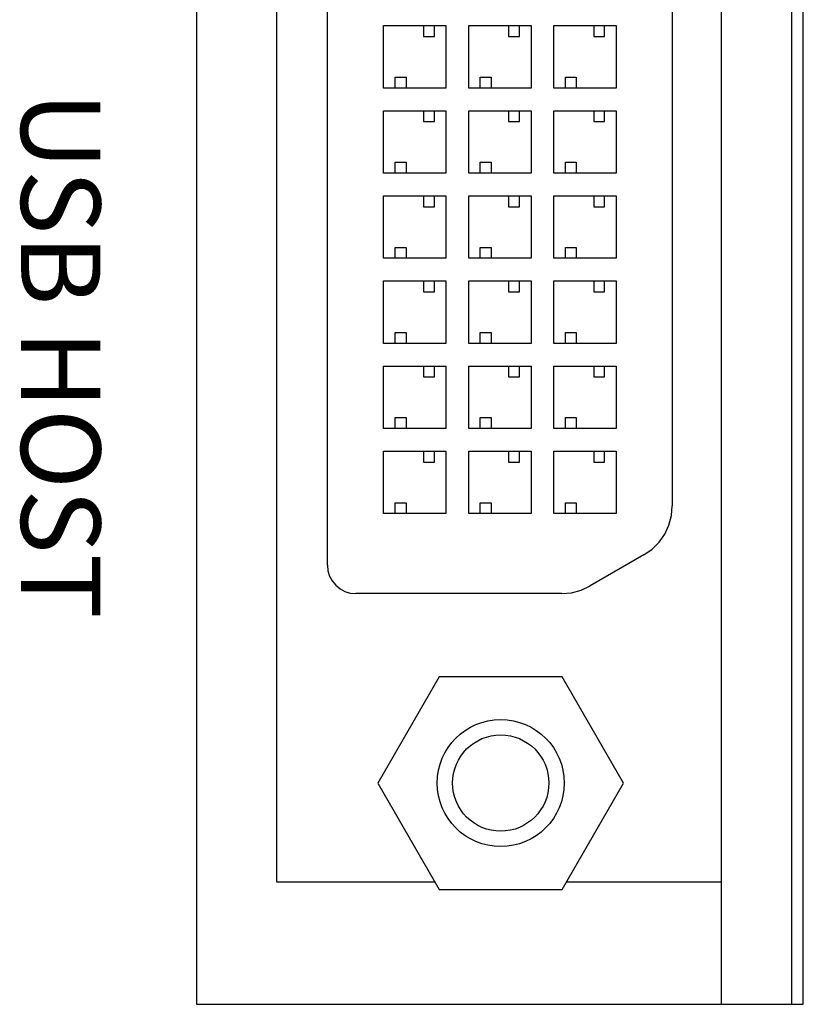
# Model space of a CAD drawing. Units: inches. Extents: x 4.09 to 8.08, y 2.87 to 5.29.
# Drawn here: x 4.41 to 4.7, y 4.14 to 4.5 of the extents above; entities that cross this region are included whole.
import ezdxf

# ---------------------------------------------------------------- set-up
doc = ezdxf.new("R2010")
doc.units = ezdxf.units.IN
doc.header["$MEASUREMENT"] = 0
doc.layers.add('Layer 1', color=7, linetype='Continuous')

# ---------------------------------------------------------------- blocks, each defined once
blk = doc.blocks.new('block 648')
at = {"layer": 'Layer 1', "color": 7, "insert": (4.40729, 4.47435), "char_height": 0.0295112, "attachment_point": 7, "rotation": 270}
blk.add_mtext('\\fArial|b0|i0|c0|p34;\\W1;USB HOST', dxfattribs=at)
blk = doc.blocks.new('block 650')
at = {"layer": 'Layer 1', "color": 7, "lineweight": 25}
blk.add_lwpolyline([(4.52115, 4.29842), (4.52115, 4.66563)], dxfattribs=at)
blk = doc.blocks.new('block 651')
at = {"layer": 'Layer 1', "color": 7, "lineweight": 25}
blk.add_lwpolyline([(4.64931, 4.65408), (4.64931, 4.3205)], dxfattribs=at)
blk = doc.blocks.new('block 652')
at = {"layer": 'Layer 1', "color": 7, "lineweight": 25}
blk.add_lwpolyline([(4.50217, 4.7938), (4.50217, 4.1808)], dxfattribs=at)
blk = doc.blocks.new('block 653')
at = {"layer": 'Layer 1', "color": 7, "lineweight": 25}
blk.add_lwpolyline([(4.57364, 4.34922), (4.57364, 4.37241)], dxfattribs=at)
blk = doc.blocks.new('block 654')
at = {"layer": 'Layer 1', "color": 7, "lineweight": 25}
blk.add_lwpolyline([(4.59682, 4.37241), (4.59682, 4.34922)], dxfattribs=at)
blk = doc.blocks.new('block 655')
at = {"layer": 'Layer 1', "color": 7, "lineweight": 25}
blk.add_lwpolyline([(4.54201, 4.34922), (4.54201, 4.37241)], dxfattribs=at)
blk = doc.blocks.new('block 656')
at = {"layer": 'Layer 1', "color": 7, "lineweight": 25}
blk.add_lwpolyline([(4.5652, 4.37241), (4.5652, 4.34922)], dxfattribs=at)
blk = doc.blocks.new('block 657')
at = {"layer": 'Layer 1', "color": 7, "lineweight": 25}
blk.add_lwpolyline([(4.60525, 4.34922), (4.60525, 4.37241)], dxfattribs=at)
blk = doc.blocks.new('block 658')
at = {"layer": 'Layer 1', "color": 7, "lineweight": 25}
blk.add_lwpolyline([(4.62843, 4.37241), (4.62843, 4.34922)], dxfattribs=at)
blk = doc.blocks.new('block 659')
at = {"layer": 'Layer 1', "color": 7, "lineweight": 25}
blk.add_lwpolyline([(4.698, 4.13527), (4.698, 4.83932)], dxfattribs=at)
blk = doc.blocks.new('block 660')
at = {"layer": 'Layer 1', "color": 7, "lineweight": 25}
blk.add_lwpolyline([(4.47245, 4.83932), (4.47245, 4.13527)], dxfattribs=at)
blk = doc.blocks.new('block 661')
at = {"layer": 'Layer 1', "color": 7, "lineweight": 25}
blk.add_lwpolyline([(4.69358, 4.8265), (4.69358, 4.13527)], dxfattribs=at)
blk = doc.blocks.new('block 662')
at = {"layer": 'Layer 1', "color": 7, "lineweight": 25}
blk.add_lwpolyline([(4.66744, 4.8265), (4.66744, 4.13527)], dxfattribs=at)
blk = doc.blocks.new('block 678')
at = {"layer": 'Layer 1', "color": 7, "lineweight": 25}
blk.add_lwpolyline([(4.47245, 4.13527), (4.698, 4.13527)], dxfattribs=at)
blk = doc.blocks.new('block 679')
at = {"layer": 'Layer 1', "color": 7, "lineweight": 25}
blk.add_lwpolyline([(4.56273, 4.17795), (4.60837, 4.17795)], dxfattribs=at)
blk = doc.blocks.new('block 680')
at = {"layer": 'Layer 1', "color": 7, "lineweight": 25}
blk.add_lwpolyline([(4.60825, 4.28788), (4.53168, 4.28788)], dxfattribs=at)
blk = doc.blocks.new('block 681')
at = {"layer": 'Layer 1', "color": 7, "lineweight": 25}
blk.add_lwpolyline([(4.60837, 4.257), (4.56273, 4.257)], dxfattribs=at)
blk = doc.blocks.new('block 682')
at = {"layer": 'Layer 1', "color": 7, "lineweight": 25}
blk.add_lwpolyline([(4.59682, 4.34922), (4.57364, 4.34922)], dxfattribs=at)
blk = doc.blocks.new('block 683')
at = {"layer": 'Layer 1', "color": 7, "lineweight": 25}
blk.add_lwpolyline([(4.59682, 4.3176), (4.57364, 4.3176)], dxfattribs=at)
blk = doc.blocks.new('block 684')
at = {"layer": 'Layer 1', "color": 7, "lineweight": 25}
blk.add_lwpolyline([(4.57364, 4.34079), (4.59682, 4.34079)], dxfattribs=at)
blk = doc.blocks.new('block 687')
at = {"layer": 'Layer 1', "color": 7, "lineweight": 25}
blk.add_open_spline([(4.60344, 4.21748), (4.60344, 4.22735), (4.59543, 4.23538), (4.58554, 4.23538), (4.57566, 4.23538), (4.56765, 4.22735), (4.56765, 4.21748), (4.56765, 4.20759), (4.57566, 4.19958), (4.58554, 4.19958), (4.59543, 4.19958), (4.60344, 4.20759), (4.60344, 4.21748), (4.60344, 4.21748), (4.60344, 4.21748), (4.60344, 4.21748), (4.60344, 4.21748), (4.60344, 4.21748), (4.60344, 4.21748)], degree=3, knots=[0, 0, 0, 0, 1, 1, 1, 2, 2, 2, 3, 3, 3, 4, 4, 4, 5, 5, 5, 6, 6, 6, 6], dxfattribs=at)
blk = doc.blocks.new('block 688')
at = {"layer": 'Layer 1', "color": 7, "lineweight": 25}
blk.add_open_spline([(4.60916, 4.21748), (4.60916, 4.23051), (4.59859, 4.24109), (4.58554, 4.24109), (4.57251, 4.24109), (4.56194, 4.23051), (4.56194, 4.21748), (4.56194, 4.20444), (4.57251, 4.19387), (4.58554, 4.19387), (4.59859, 4.19387), (4.60916, 4.20444), (4.60916, 4.21748), (4.60916, 4.21748), (4.60916, 4.21748), (4.60916, 4.21748), (4.60916, 4.21748), (4.60916, 4.21748), (4.60916, 4.21748)], degree=3, knots=[0, 0, 0, 0, 1, 1, 1, 2, 2, 2, 3, 3, 3, 4, 4, 4, 5, 5, 5, 6, 6, 6, 6], dxfattribs=at)
blk = doc.blocks.new('block 857')
at = {"layer": 'Layer 1', "color": 7, "lineweight": 25}
blk.add_lwpolyline([(4.56273, 4.257), (4.53991, 4.21748)], dxfattribs=at)
blk = doc.blocks.new('block 858')
at = {"layer": 'Layer 1', "color": 7, "lineweight": 25}
blk.add_lwpolyline([(4.53991, 4.21748), (4.56273, 4.17795)], dxfattribs=at)
blk = doc.blocks.new('block 859')
at = {"layer": 'Layer 1', "color": 7, "lineweight": 25}
blk.add_lwpolyline([(4.50217, 4.1808), (4.56109, 4.1808)], dxfattribs=at)
blk = doc.blocks.new('block 860')
at = {"layer": 'Layer 1', "color": 7, "lineweight": 25}
blk.add_lwpolyline([(4.55035, 4.35325), (4.55035, 4.34922)], dxfattribs=at)
blk = doc.blocks.new('block 861')
at = {"layer": 'Layer 1', "color": 7, "lineweight": 25}
blk.add_lwpolyline([(4.54633, 4.35325), (4.55035, 4.35325)], dxfattribs=at)
blk = doc.blocks.new('block 862')
at = {"layer": 'Layer 1', "color": 7, "lineweight": 25}
blk.add_lwpolyline([(4.54633, 4.34922), (4.54633, 4.35325)], dxfattribs=at)
blk = doc.blocks.new('block 863')
at = {"layer": 'Layer 1', "color": 7, "lineweight": 25}
blk.add_lwpolyline([(4.55035, 4.32163), (4.55035, 4.3176)], dxfattribs=at)
blk = doc.blocks.new('block 864')
at = {"layer": 'Layer 1', "color": 7, "lineweight": 25}
blk.add_lwpolyline([(4.54633, 4.32163), (4.55035, 4.32163)], dxfattribs=at)
blk = doc.blocks.new('block 865')
at = {"layer": 'Layer 1', "color": 7, "lineweight": 25}
blk.add_lwpolyline([(4.54633, 4.3176), (4.54633, 4.32163)], dxfattribs=at)
blk = doc.blocks.new('block 866')
at = {"layer": 'Layer 1', "color": 7, "lineweight": 25}
blk.add_lwpolyline([(4.55686, 4.34079), (4.55686, 4.33676)], dxfattribs=at)
blk = doc.blocks.new('block 867')
at = {"layer": 'Layer 1', "color": 7, "lineweight": 25}
blk.add_lwpolyline([(4.56089, 4.33676), (4.56089, 4.34079)], dxfattribs=at)
blk = doc.blocks.new('block 868')
at = {"layer": 'Layer 1', "color": 7, "lineweight": 25}
blk.add_lwpolyline([(4.55686, 4.33676), (4.56089, 4.33676)], dxfattribs=at)
blk = doc.blocks.new('block 869')
at = {"layer": 'Layer 1', "color": 7, "lineweight": 25}
blk.add_lwpolyline([(4.5652, 4.34922), (4.54201, 4.34922)], dxfattribs=at)
blk = doc.blocks.new('block 870')
at = {"layer": 'Layer 1', "color": 7, "lineweight": 25}
blk.add_lwpolyline([(4.57364, 4.3176), (4.57364, 4.34079)], dxfattribs=at)
blk = doc.blocks.new('block 871')
at = {"layer": 'Layer 1', "color": 7, "lineweight": 25}
blk.add_lwpolyline([(4.5652, 4.34079), (4.5652, 4.3176)], dxfattribs=at)
blk = doc.blocks.new('block 872')
at = {"layer": 'Layer 1', "color": 7, "lineweight": 25}
blk.add_lwpolyline([(4.54201, 4.34079), (4.5652, 4.34079)], dxfattribs=at)
blk = doc.blocks.new('block 873')
at = {"layer": 'Layer 1', "color": 7, "lineweight": 25}
blk.add_lwpolyline([(4.54201, 4.3176), (4.54201, 4.34079)], dxfattribs=at)
blk = doc.blocks.new('block 874')
at = {"layer": 'Layer 1', "color": 7, "lineweight": 25}
blk.add_lwpolyline([(4.5652, 4.3176), (4.54201, 4.3176)], dxfattribs=at)
blk = doc.blocks.new('block 875')
at = {"layer": 'Layer 1', "color": 7, "lineweight": 25}
blk.add_lwpolyline([(4.52115, 4.29842), (4.52135, 4.29636), (4.52195, 4.29439), (4.52292, 4.29257), (4.52423, 4.29096), (4.52583, 4.28966), (4.52766, 4.28868), (4.52963, 4.28808), (4.53168, 4.28788)], dxfattribs=at)
blk = doc.blocks.new('block 881')
at = {"layer": 'Layer 1', "color": 7, "lineweight": 25}
blk.add_lwpolyline([(4.63118, 4.21748), (4.60837, 4.257)], dxfattribs=at)
blk = doc.blocks.new('block 882')
at = {"layer": 'Layer 1', "color": 7, "lineweight": 25}
blk.add_lwpolyline([(4.60837, 4.17795), (4.63118, 4.21748)], dxfattribs=at)
blk = doc.blocks.new('block 883')
at = {"layer": 'Layer 1', "color": 7, "lineweight": 25}
blk.add_lwpolyline([(4.61001, 4.1808), (4.66744, 4.1808)], dxfattribs=at)
blk = doc.blocks.new('block 884')
at = {"layer": 'Layer 1', "color": 7, "lineweight": 25}
blk.add_lwpolyline([(4.58197, 4.35325), (4.58197, 4.34922)], dxfattribs=at)
blk = doc.blocks.new('block 885')
at = {"layer": 'Layer 1', "color": 7, "lineweight": 25}
blk.add_lwpolyline([(4.57794, 4.35325), (4.58197, 4.35325)], dxfattribs=at)
blk = doc.blocks.new('block 886')
at = {"layer": 'Layer 1', "color": 7, "lineweight": 25}
blk.add_lwpolyline([(4.57794, 4.34922), (4.57794, 4.35325)], dxfattribs=at)
blk = doc.blocks.new('block 887')
at = {"layer": 'Layer 1', "color": 7, "lineweight": 25}
blk.add_lwpolyline([(4.58197, 4.32163), (4.58197, 4.3176)], dxfattribs=at)
blk = doc.blocks.new('block 888')
at = {"layer": 'Layer 1', "color": 7, "lineweight": 25}
blk.add_lwpolyline([(4.57794, 4.32163), (4.58197, 4.32163)], dxfattribs=at)
blk = doc.blocks.new('block 889')
at = {"layer": 'Layer 1', "color": 7, "lineweight": 25}
blk.add_lwpolyline([(4.57794, 4.3176), (4.57794, 4.32163)], dxfattribs=at)
blk = doc.blocks.new('block 890')
at = {"layer": 'Layer 1', "color": 7, "lineweight": 25}
blk.add_lwpolyline([(4.58848, 4.34079), (4.58848, 4.33676)], dxfattribs=at)
blk = doc.blocks.new('block 891')
at = {"layer": 'Layer 1', "color": 7, "lineweight": 25}
blk.add_lwpolyline([(4.59251, 4.33676), (4.59251, 4.34079)], dxfattribs=at)
blk = doc.blocks.new('block 892')
at = {"layer": 'Layer 1', "color": 7, "lineweight": 25}
blk.add_lwpolyline([(4.58848, 4.33676), (4.59251, 4.33676)], dxfattribs=at)
blk = doc.blocks.new('block 893')
at = {"layer": 'Layer 1', "color": 7, "lineweight": 25}
blk.add_lwpolyline([(4.59682, 4.34079), (4.59682, 4.3176)], dxfattribs=at)
blk = doc.blocks.new('block 894')
at = {"layer": 'Layer 1', "color": 7, "lineweight": 25}
blk.add_lwpolyline([(4.61359, 4.35325), (4.61359, 4.34922)], dxfattribs=at)
blk = doc.blocks.new('block 895')
at = {"layer": 'Layer 1', "color": 7, "lineweight": 25}
blk.add_lwpolyline([(4.60956, 4.35325), (4.61359, 4.35325)], dxfattribs=at)
blk = doc.blocks.new('block 896')
at = {"layer": 'Layer 1', "color": 7, "lineweight": 25}
blk.add_lwpolyline([(4.60956, 4.34922), (4.60956, 4.35325)], dxfattribs=at)
blk = doc.blocks.new('block 897')
at = {"layer": 'Layer 1', "color": 7, "lineweight": 25}
blk.add_lwpolyline([(4.61359, 4.32163), (4.61359, 4.3176)], dxfattribs=at)
blk = doc.blocks.new('block 898')
at = {"layer": 'Layer 1', "color": 7, "lineweight": 25}
blk.add_lwpolyline([(4.60956, 4.32163), (4.61359, 4.32163)], dxfattribs=at)
blk = doc.blocks.new('block 899')
at = {"layer": 'Layer 1', "color": 7, "lineweight": 25}
blk.add_lwpolyline([(4.60956, 4.3176), (4.60956, 4.32163)], dxfattribs=at)
blk = doc.blocks.new('block 900')
at = {"layer": 'Layer 1', "color": 7, "lineweight": 25}
blk.add_lwpolyline([(4.6201, 4.34079), (4.6201, 4.33676)], dxfattribs=at)
blk = doc.blocks.new('block 901')
at = {"layer": 'Layer 1', "color": 7, "lineweight": 25}
blk.add_lwpolyline([(4.62413, 4.33676), (4.62413, 4.34079)], dxfattribs=at)
blk = doc.blocks.new('block 902')
at = {"layer": 'Layer 1', "color": 7, "lineweight": 25}
blk.add_lwpolyline([(4.6201, 4.33676), (4.62413, 4.33676)], dxfattribs=at)
blk = doc.blocks.new('block 903')
at = {"layer": 'Layer 1', "color": 7, "lineweight": 25}
blk.add_lwpolyline([(4.62843, 4.34922), (4.60525, 4.34922)], dxfattribs=at)
blk = doc.blocks.new('block 904')
at = {"layer": 'Layer 1', "color": 7, "lineweight": 25}
blk.add_lwpolyline([(4.62843, 4.3176), (4.60525, 4.3176)], dxfattribs=at)
blk = doc.blocks.new('block 905')
at = {"layer": 'Layer 1', "color": 7, "lineweight": 25}
blk.add_lwpolyline([(4.60525, 4.3176), (4.60525, 4.34079)], dxfattribs=at)
blk = doc.blocks.new('block 906')
at = {"layer": 'Layer 1', "color": 7, "lineweight": 25}
blk.add_lwpolyline([(4.60525, 4.34079), (4.62843, 4.34079)], dxfattribs=at)
blk = doc.blocks.new('block 907')
at = {"layer": 'Layer 1', "color": 7, "lineweight": 25}
blk.add_lwpolyline([(4.62843, 4.34079), (4.62843, 4.3176)], dxfattribs=at)
blk = doc.blocks.new('block 908')
at = {"layer": 'Layer 1', "color": 7, "lineweight": 25}
blk.add_lwpolyline([(4.60825, 4.28788), (4.61191, 4.2882), (4.61545, 4.28916), (4.61879, 4.2907)], dxfattribs=at)
blk = doc.blocks.new('block 909')
at = {"layer": 'Layer 1', "color": 7, "lineweight": 25}
blk.add_lwpolyline([(4.63877, 4.30225), (4.61879, 4.2907)], dxfattribs=at)
blk = doc.blocks.new('block 910')
at = {"layer": 'Layer 1', "color": 7, "lineweight": 25}
blk.add_lwpolyline([(4.63877, 4.30225), (4.64178, 4.30435), (4.64438, 4.30695), (4.64648, 4.30996), (4.64804, 4.31329), (4.64899, 4.31683), (4.64931, 4.3205)], dxfattribs=at)
blk = doc.blocks.new('block 942')
at = {"layer": 'Layer 1', "color": 7, "lineweight": 25}
blk.add_lwpolyline([(4.59682, 4.47569), (4.57364, 4.47569)], dxfattribs=at)
blk = doc.blocks.new('block 943')
at = {"layer": 'Layer 1', "color": 7, "lineweight": 25}
blk.add_lwpolyline([(4.57364, 4.49889), (4.59682, 4.49889)], dxfattribs=at)
blk = doc.blocks.new('block 944')
at = {"layer": 'Layer 1', "color": 7, "lineweight": 25}
blk.add_lwpolyline([(4.59682, 4.44408), (4.57364, 4.44408)], dxfattribs=at)
blk = doc.blocks.new('block 945')
at = {"layer": 'Layer 1', "color": 7, "lineweight": 25}
blk.add_lwpolyline([(4.57364, 4.46727), (4.59682, 4.46727)], dxfattribs=at)
blk = doc.blocks.new('block 946')
at = {"layer": 'Layer 1', "color": 7, "lineweight": 25}
blk.add_lwpolyline([(4.57364, 4.43565), (4.59682, 4.43565)], dxfattribs=at)
blk = doc.blocks.new('block 951')
at = {"layer": 'Layer 1', "color": 7, "lineweight": 25}
blk.add_lwpolyline([(4.59682, 4.41246), (4.57364, 4.41246)], dxfattribs=at)
blk = doc.blocks.new('block 952')
at = {"layer": 'Layer 1', "color": 7, "lineweight": 25}
blk.add_lwpolyline([(4.59682, 4.38085), (4.57364, 4.38085)], dxfattribs=at)
blk = doc.blocks.new('block 953')
at = {"layer": 'Layer 1', "color": 7, "lineweight": 25}
blk.add_lwpolyline([(4.57364, 4.40403), (4.59682, 4.40403)], dxfattribs=at)
blk = doc.blocks.new('block 954')
at = {"layer": 'Layer 1', "color": 7, "lineweight": 25}
blk.add_lwpolyline([(4.57364, 4.37241), (4.59682, 4.37241)], dxfattribs=at)
blk = doc.blocks.new('block 1071')
at = {"layer": 'Layer 1', "color": 7, "lineweight": 25}
blk.add_lwpolyline([(4.55035, 4.44811), (4.55035, 4.44408)], dxfattribs=at)
blk = doc.blocks.new('block 1072')
at = {"layer": 'Layer 1', "color": 7, "lineweight": 25}
blk.add_lwpolyline([(4.54633, 4.44811), (4.55035, 4.44811)], dxfattribs=at)
blk = doc.blocks.new('block 1073')
at = {"layer": 'Layer 1', "color": 7, "lineweight": 25}
blk.add_lwpolyline([(4.54633, 4.44408), (4.54633, 4.44811)], dxfattribs=at)
blk = doc.blocks.new('block 1074')
at = {"layer": 'Layer 1', "color": 7, "lineweight": 25}
blk.add_lwpolyline([(4.55686, 4.46727), (4.55686, 4.46324)], dxfattribs=at)
blk = doc.blocks.new('block 1075')
at = {"layer": 'Layer 1', "color": 7, "lineweight": 25}
blk.add_lwpolyline([(4.56089, 4.46324), (4.56089, 4.46727)], dxfattribs=at)
blk = doc.blocks.new('block 1076')
at = {"layer": 'Layer 1', "color": 7, "lineweight": 25}
blk.add_lwpolyline([(4.55686, 4.46324), (4.56089, 4.46324)], dxfattribs=at)
blk = doc.blocks.new('block 1088')
at = {"layer": 'Layer 1', "color": 7, "lineweight": 25}
blk.add_lwpolyline([(4.57364, 4.47569), (4.57364, 4.49889)], dxfattribs=at)
blk = doc.blocks.new('block 1089')
at = {"layer": 'Layer 1', "color": 7, "lineweight": 25}
blk.add_lwpolyline([(4.5652, 4.47569), (4.54201, 4.47569)], dxfattribs=at)
blk = doc.blocks.new('block 1090')
at = {"layer": 'Layer 1', "color": 7, "lineweight": 25}
blk.add_lwpolyline([(4.54201, 4.47569), (4.54201, 4.49889)], dxfattribs=at)
blk = doc.blocks.new('block 1091')
at = {"layer": 'Layer 1', "color": 7, "lineweight": 25}
blk.add_lwpolyline([(4.54201, 4.49889), (4.5652, 4.49889)], dxfattribs=at)
blk = doc.blocks.new('block 1092')
at = {"layer": 'Layer 1', "color": 7, "lineweight": 25}
blk.add_lwpolyline([(4.5652, 4.49889), (4.5652, 4.47569)], dxfattribs=at)
blk = doc.blocks.new('block 1093')
at = {"layer": 'Layer 1', "color": 7, "lineweight": 25}
blk.add_lwpolyline([(4.57364, 4.44408), (4.57364, 4.46727)], dxfattribs=at)
blk = doc.blocks.new('block 1094')
at = {"layer": 'Layer 1', "color": 7, "lineweight": 25}
blk.add_lwpolyline([(4.5652, 4.44408), (4.54201, 4.44408)], dxfattribs=at)
blk = doc.blocks.new('block 1095')
at = {"layer": 'Layer 1', "color": 7, "lineweight": 25}
blk.add_lwpolyline([(4.54201, 4.44408), (4.54201, 4.46727)], dxfattribs=at)
blk = doc.blocks.new('block 1096')
at = {"layer": 'Layer 1', "color": 7, "lineweight": 25}
blk.add_lwpolyline([(4.54201, 4.46727), (4.5652, 4.46727)], dxfattribs=at)
blk = doc.blocks.new('block 1097')
at = {"layer": 'Layer 1', "color": 7, "lineweight": 25}
blk.add_lwpolyline([(4.5652, 4.46727), (4.5652, 4.44408)], dxfattribs=at)
blk = doc.blocks.new('block 1098')
at = {"layer": 'Layer 1', "color": 7, "lineweight": 25}
blk.add_lwpolyline([(4.54201, 4.43565), (4.5652, 4.43565)], dxfattribs=at)
blk = doc.blocks.new('block 1123')
at = {"layer": 'Layer 1', "color": 7, "lineweight": 25}
blk.add_lwpolyline([(4.55686, 4.43565), (4.55686, 4.43162)], dxfattribs=at)
blk = doc.blocks.new('block 1124')
at = {"layer": 'Layer 1', "color": 7, "lineweight": 25}
blk.add_lwpolyline([(4.56089, 4.43162), (4.56089, 4.43565)], dxfattribs=at)
blk = doc.blocks.new('block 1125')
at = {"layer": 'Layer 1', "color": 7, "lineweight": 25}
blk.add_lwpolyline([(4.57364, 4.41246), (4.57364, 4.43565)], dxfattribs=at)
blk = doc.blocks.new('block 1126')
at = {"layer": 'Layer 1', "color": 7, "lineweight": 25}
blk.add_lwpolyline([(4.54201, 4.41246), (4.54201, 4.43565)], dxfattribs=at)
blk = doc.blocks.new('block 1127')
at = {"layer": 'Layer 1', "color": 7, "lineweight": 25}
blk.add_lwpolyline([(4.5652, 4.43565), (4.5652, 4.41246)], dxfattribs=at)
blk = doc.blocks.new('block 1128')
at = {"layer": 'Layer 1', "color": 7, "lineweight": 25}
blk.add_lwpolyline([(4.55035, 4.41649), (4.55035, 4.41246)], dxfattribs=at)
blk = doc.blocks.new('block 1129')
at = {"layer": 'Layer 1', "color": 7, "lineweight": 25}
blk.add_lwpolyline([(4.54633, 4.41649), (4.55035, 4.41649)], dxfattribs=at)
blk = doc.blocks.new('block 1130')
at = {"layer": 'Layer 1', "color": 7, "lineweight": 25}
blk.add_lwpolyline([(4.54633, 4.41246), (4.54633, 4.41649)], dxfattribs=at)
blk = doc.blocks.new('block 1131')
at = {"layer": 'Layer 1', "color": 7, "lineweight": 25}
blk.add_lwpolyline([(4.55686, 4.43162), (4.56089, 4.43162)], dxfattribs=at)
blk = doc.blocks.new('block 1132')
at = {"layer": 'Layer 1', "color": 7, "lineweight": 25}
blk.add_lwpolyline([(4.55035, 4.38487), (4.55035, 4.38085)], dxfattribs=at)
blk = doc.blocks.new('block 1133')
at = {"layer": 'Layer 1', "color": 7, "lineweight": 25}
blk.add_lwpolyline([(4.54633, 4.38487), (4.55035, 4.38487)], dxfattribs=at)
blk = doc.blocks.new('block 1134')
at = {"layer": 'Layer 1', "color": 7, "lineweight": 25}
blk.add_lwpolyline([(4.54633, 4.38085), (4.54633, 4.38487)], dxfattribs=at)
blk = doc.blocks.new('block 1135')
at = {"layer": 'Layer 1', "color": 7, "lineweight": 25}
blk.add_lwpolyline([(4.55686, 4.40403), (4.55686, 4.4)], dxfattribs=at)
blk = doc.blocks.new('block 1136')
at = {"layer": 'Layer 1', "color": 7, "lineweight": 25}
blk.add_lwpolyline([(4.56089, 4.4), (4.56089, 4.40403)], dxfattribs=at)
blk = doc.blocks.new('block 1137')
at = {"layer": 'Layer 1', "color": 7, "lineweight": 25}
blk.add_lwpolyline([(4.55686, 4.4), (4.56089, 4.4)], dxfattribs=at)
blk = doc.blocks.new('block 1138')
at = {"layer": 'Layer 1', "color": 7, "lineweight": 25}
blk.add_lwpolyline([(4.55686, 4.37241), (4.55686, 4.36838)], dxfattribs=at)
blk = doc.blocks.new('block 1139')
at = {"layer": 'Layer 1', "color": 7, "lineweight": 25}
blk.add_lwpolyline([(4.56089, 4.36838), (4.56089, 4.37241)], dxfattribs=at)
blk = doc.blocks.new('block 1140')
at = {"layer": 'Layer 1', "color": 7, "lineweight": 25}
blk.add_lwpolyline([(4.55686, 4.36838), (4.56089, 4.36838)], dxfattribs=at)
blk = doc.blocks.new('block 1141')
at = {"layer": 'Layer 1', "color": 7, "lineweight": 25}
blk.add_lwpolyline([(4.5652, 4.41246), (4.54201, 4.41246)], dxfattribs=at)
blk = doc.blocks.new('block 1142')
at = {"layer": 'Layer 1', "color": 7, "lineweight": 25}
blk.add_lwpolyline([(4.57364, 4.38085), (4.57364, 4.40403)], dxfattribs=at)
blk = doc.blocks.new('block 1143')
at = {"layer": 'Layer 1', "color": 7, "lineweight": 25}
blk.add_lwpolyline([(4.5652, 4.38085), (4.54201, 4.38085)], dxfattribs=at)
blk = doc.blocks.new('block 1144')
at = {"layer": 'Layer 1', "color": 7, "lineweight": 25}
blk.add_lwpolyline([(4.54201, 4.38085), (4.54201, 4.40403)], dxfattribs=at)
blk = doc.blocks.new('block 1145')
at = {"layer": 'Layer 1', "color": 7, "lineweight": 25}
blk.add_lwpolyline([(4.54201, 4.40403), (4.5652, 4.40403)], dxfattribs=at)
blk = doc.blocks.new('block 1146')
at = {"layer": 'Layer 1', "color": 7, "lineweight": 25}
blk.add_lwpolyline([(4.5652, 4.40403), (4.5652, 4.38085)], dxfattribs=at)
blk = doc.blocks.new('block 1147')
at = {"layer": 'Layer 1', "color": 7, "lineweight": 25}
blk.add_lwpolyline([(4.54201, 4.37241), (4.5652, 4.37241)], dxfattribs=at)
blk = doc.blocks.new('block 1154')
at = {"layer": 'Layer 1', "color": 7, "lineweight": 25}
blk.add_lwpolyline([(4.55035, 4.47972), (4.55035, 4.47569)], dxfattribs=at)
blk = doc.blocks.new('block 1155')
at = {"layer": 'Layer 1', "color": 7, "lineweight": 25}
blk.add_lwpolyline([(4.54633, 4.47972), (4.55035, 4.47972)], dxfattribs=at)
blk = doc.blocks.new('block 1156')
at = {"layer": 'Layer 1', "color": 7, "lineweight": 25}
blk.add_lwpolyline([(4.54633, 4.47569), (4.54633, 4.47972)], dxfattribs=at)
blk = doc.blocks.new('block 1157')
at = {"layer": 'Layer 1', "color": 7, "lineweight": 25}
blk.add_lwpolyline([(4.55686, 4.49889), (4.55686, 4.49486)], dxfattribs=at)
blk = doc.blocks.new('block 1158')
at = {"layer": 'Layer 1', "color": 7, "lineweight": 25}
blk.add_lwpolyline([(4.56089, 4.49486), (4.56089, 4.49889)], dxfattribs=at)
blk = doc.blocks.new('block 1159')
at = {"layer": 'Layer 1', "color": 7, "lineweight": 25}
blk.add_lwpolyline([(4.55686, 4.49486), (4.56089, 4.49486)], dxfattribs=at)
blk = doc.blocks.new('block 1186')
at = {"layer": 'Layer 1', "color": 7, "lineweight": 25}
blk.add_lwpolyline([(4.59251, 4.46324), (4.59251, 4.46727)], dxfattribs=at)
blk = doc.blocks.new('block 1187')
at = {"layer": 'Layer 1', "color": 7, "lineweight": 25}
blk.add_lwpolyline([(4.58848, 4.46324), (4.59251, 4.46324)], dxfattribs=at)
blk = doc.blocks.new('block 1193')
at = {"layer": 'Layer 1', "color": 7, "lineweight": 25}
blk.add_lwpolyline([(4.59682, 4.49889), (4.59682, 4.47569)], dxfattribs=at)
blk = doc.blocks.new('block 1194')
at = {"layer": 'Layer 1', "color": 7, "lineweight": 25}
blk.add_lwpolyline([(4.59682, 4.46727), (4.59682, 4.44408)], dxfattribs=at)
blk = doc.blocks.new('block 1202')
at = {"layer": 'Layer 1', "color": 7, "lineweight": 25}
blk.add_lwpolyline([(4.61359, 4.47972), (4.61359, 4.47569)], dxfattribs=at)
blk = doc.blocks.new('block 1203')
at = {"layer": 'Layer 1', "color": 7, "lineweight": 25}
blk.add_lwpolyline([(4.60956, 4.47972), (4.61359, 4.47972)], dxfattribs=at)
blk = doc.blocks.new('block 1204')
at = {"layer": 'Layer 1', "color": 7, "lineweight": 25}
blk.add_lwpolyline([(4.60956, 4.47569), (4.60956, 4.47972)], dxfattribs=at)
blk = doc.blocks.new('block 1205')
at = {"layer": 'Layer 1', "color": 7, "lineweight": 25}
blk.add_lwpolyline([(4.6201, 4.49889), (4.6201, 4.49486)], dxfattribs=at)
blk = doc.blocks.new('block 1206')
at = {"layer": 'Layer 1', "color": 7, "lineweight": 25}
blk.add_lwpolyline([(4.62413, 4.49486), (4.62413, 4.49889)], dxfattribs=at)
blk = doc.blocks.new('block 1207')
at = {"layer": 'Layer 1', "color": 7, "lineweight": 25}
blk.add_lwpolyline([(4.6201, 4.49486), (4.62413, 4.49486)], dxfattribs=at)
blk = doc.blocks.new('block 1208')
at = {"layer": 'Layer 1', "color": 7, "lineweight": 25}
blk.add_lwpolyline([(4.61359, 4.44811), (4.61359, 4.44408)], dxfattribs=at)
blk = doc.blocks.new('block 1209')
at = {"layer": 'Layer 1', "color": 7, "lineweight": 25}
blk.add_lwpolyline([(4.60956, 4.44811), (4.61359, 4.44811)], dxfattribs=at)
blk = doc.blocks.new('block 1210')
at = {"layer": 'Layer 1', "color": 7, "lineweight": 25}
blk.add_lwpolyline([(4.60956, 4.44408), (4.60956, 4.44811)], dxfattribs=at)
blk = doc.blocks.new('block 1211')
at = {"layer": 'Layer 1', "color": 7, "lineweight": 25}
blk.add_lwpolyline([(4.6201, 4.46727), (4.6201, 4.46324)], dxfattribs=at)
blk = doc.blocks.new('block 1212')
at = {"layer": 'Layer 1', "color": 7, "lineweight": 25}
blk.add_lwpolyline([(4.62413, 4.46324), (4.62413, 4.46727)], dxfattribs=at)
blk = doc.blocks.new('block 1213')
at = {"layer": 'Layer 1', "color": 7, "lineweight": 25}
blk.add_lwpolyline([(4.6201, 4.46324), (4.62413, 4.46324)], dxfattribs=at)
blk = doc.blocks.new('block 1223')
at = {"layer": 'Layer 1', "color": 7, "lineweight": 25}
blk.add_lwpolyline([(4.62843, 4.47569), (4.60525, 4.47569)], dxfattribs=at)
blk = doc.blocks.new('block 1224')
at = {"layer": 'Layer 1', "color": 7, "lineweight": 25}
blk.add_lwpolyline([(4.60525, 4.47569), (4.60525, 4.49889)], dxfattribs=at)
blk = doc.blocks.new('block 1225')
at = {"layer": 'Layer 1', "color": 7, "lineweight": 25}
blk.add_lwpolyline([(4.60525, 4.49889), (4.62843, 4.49889)], dxfattribs=at)
blk = doc.blocks.new('block 1226')
at = {"layer": 'Layer 1', "color": 7, "lineweight": 25}
blk.add_lwpolyline([(4.62843, 4.49889), (4.62843, 4.47569)], dxfattribs=at)
blk = doc.blocks.new('block 1227')
at = {"layer": 'Layer 1', "color": 7, "lineweight": 25}
blk.add_lwpolyline([(4.62843, 4.44408), (4.60525, 4.44408)], dxfattribs=at)
blk = doc.blocks.new('block 1228')
at = {"layer": 'Layer 1', "color": 7, "lineweight": 25}
blk.add_lwpolyline([(4.60525, 4.44408), (4.60525, 4.46727)], dxfattribs=at)
blk = doc.blocks.new('block 1229')
at = {"layer": 'Layer 1', "color": 7, "lineweight": 25}
blk.add_lwpolyline([(4.60525, 4.46727), (4.62843, 4.46727)], dxfattribs=at)
blk = doc.blocks.new('block 1230')
at = {"layer": 'Layer 1', "color": 7, "lineweight": 25}
blk.add_lwpolyline([(4.62843, 4.46727), (4.62843, 4.44408)], dxfattribs=at)
blk = doc.blocks.new('block 1231')
at = {"layer": 'Layer 1', "color": 7, "lineweight": 25}
blk.add_lwpolyline([(4.60525, 4.43565), (4.62843, 4.43565)], dxfattribs=at)
blk = doc.blocks.new('block 1243')
at = {"layer": 'Layer 1', "color": 7, "lineweight": 25}
blk.add_lwpolyline([(4.6201, 4.43565), (4.6201, 4.43162)], dxfattribs=at)
blk = doc.blocks.new('block 1244')
at = {"layer": 'Layer 1', "color": 7, "lineweight": 25}
blk.add_lwpolyline([(4.62413, 4.43162), (4.62413, 4.43565)], dxfattribs=at)
blk = doc.blocks.new('block 1245')
at = {"layer": 'Layer 1', "color": 7, "lineweight": 25}
blk.add_lwpolyline([(4.58848, 4.43565), (4.58848, 4.43162)], dxfattribs=at)
blk = doc.blocks.new('block 1246')
at = {"layer": 'Layer 1', "color": 7, "lineweight": 25}
blk.add_lwpolyline([(4.59251, 4.43162), (4.59251, 4.43565)], dxfattribs=at)
blk = doc.blocks.new('block 1247')
at = {"layer": 'Layer 1', "color": 7, "lineweight": 25}
blk.add_lwpolyline([(4.60525, 4.41246), (4.60525, 4.43565)], dxfattribs=at)
blk = doc.blocks.new('block 1248')
at = {"layer": 'Layer 1', "color": 7, "lineweight": 25}
blk.add_lwpolyline([(4.62843, 4.43565), (4.62843, 4.41246)], dxfattribs=at)
blk = doc.blocks.new('block 1249')
at = {"layer": 'Layer 1', "color": 7, "lineweight": 25}
blk.add_lwpolyline([(4.59682, 4.43565), (4.59682, 4.41246)], dxfattribs=at)
blk = doc.blocks.new('block 1250')
at = {"layer": 'Layer 1', "color": 7, "lineweight": 25}
blk.add_lwpolyline([(4.58197, 4.41649), (4.58197, 4.41246)], dxfattribs=at)
blk = doc.blocks.new('block 1251')
at = {"layer": 'Layer 1', "color": 7, "lineweight": 25}
blk.add_lwpolyline([(4.57794, 4.41649), (4.58197, 4.41649)], dxfattribs=at)
blk = doc.blocks.new('block 1252')
at = {"layer": 'Layer 1', "color": 7, "lineweight": 25}
blk.add_lwpolyline([(4.57794, 4.41246), (4.57794, 4.41649)], dxfattribs=at)
blk = doc.blocks.new('block 1253')
at = {"layer": 'Layer 1', "color": 7, "lineweight": 25}
blk.add_lwpolyline([(4.58848, 4.43162), (4.59251, 4.43162)], dxfattribs=at)
blk = doc.blocks.new('block 1254')
at = {"layer": 'Layer 1', "color": 7, "lineweight": 25}
blk.add_lwpolyline([(4.58197, 4.38487), (4.58197, 4.38085)], dxfattribs=at)
blk = doc.blocks.new('block 1255')
at = {"layer": 'Layer 1', "color": 7, "lineweight": 25}
blk.add_lwpolyline([(4.57794, 4.38487), (4.58197, 4.38487)], dxfattribs=at)
blk = doc.blocks.new('block 1256')
at = {"layer": 'Layer 1', "color": 7, "lineweight": 25}
blk.add_lwpolyline([(4.57794, 4.38085), (4.57794, 4.38487)], dxfattribs=at)
blk = doc.blocks.new('block 1257')
at = {"layer": 'Layer 1', "color": 7, "lineweight": 25}
blk.add_lwpolyline([(4.58848, 4.40403), (4.58848, 4.4)], dxfattribs=at)
blk = doc.blocks.new('block 1258')
at = {"layer": 'Layer 1', "color": 7, "lineweight": 25}
blk.add_lwpolyline([(4.59251, 4.4), (4.59251, 4.40403)], dxfattribs=at)
blk = doc.blocks.new('block 1259')
at = {"layer": 'Layer 1', "color": 7, "lineweight": 25}
blk.add_lwpolyline([(4.58848, 4.4), (4.59251, 4.4)], dxfattribs=at)
blk = doc.blocks.new('block 1260')
at = {"layer": 'Layer 1', "color": 7, "lineweight": 25}
blk.add_lwpolyline([(4.58848, 4.37241), (4.58848, 4.36838)], dxfattribs=at)
blk = doc.blocks.new('block 1261')
at = {"layer": 'Layer 1', "color": 7, "lineweight": 25}
blk.add_lwpolyline([(4.59251, 4.36838), (4.59251, 4.37241)], dxfattribs=at)
blk = doc.blocks.new('block 1262')
at = {"layer": 'Layer 1', "color": 7, "lineweight": 25}
blk.add_lwpolyline([(4.58848, 4.36838), (4.59251, 4.36838)], dxfattribs=at)
blk = doc.blocks.new('block 1263')
at = {"layer": 'Layer 1', "color": 7, "lineweight": 25}
blk.add_lwpolyline([(4.59682, 4.40403), (4.59682, 4.38085)], dxfattribs=at)
blk = doc.blocks.new('block 1264')
at = {"layer": 'Layer 1', "color": 7, "lineweight": 25}
blk.add_lwpolyline([(4.61359, 4.41649), (4.61359, 4.41246)], dxfattribs=at)
blk = doc.blocks.new('block 1265')
at = {"layer": 'Layer 1', "color": 7, "lineweight": 25}
blk.add_lwpolyline([(4.60956, 4.41649), (4.61359, 4.41649)], dxfattribs=at)
blk = doc.blocks.new('block 1266')
at = {"layer": 'Layer 1', "color": 7, "lineweight": 25}
blk.add_lwpolyline([(4.60956, 4.41246), (4.60956, 4.41649)], dxfattribs=at)
blk = doc.blocks.new('block 1267')
at = {"layer": 'Layer 1', "color": 7, "lineweight": 25}
blk.add_lwpolyline([(4.6201, 4.43162), (4.62413, 4.43162)], dxfattribs=at)
blk = doc.blocks.new('block 1268')
at = {"layer": 'Layer 1', "color": 7, "lineweight": 25}
blk.add_lwpolyline([(4.61359, 4.38487), (4.61359, 4.38085)], dxfattribs=at)
blk = doc.blocks.new('block 1269')
at = {"layer": 'Layer 1', "color": 7, "lineweight": 25}
blk.add_lwpolyline([(4.60956, 4.38487), (4.61359, 4.38487)], dxfattribs=at)
blk = doc.blocks.new('block 1270')
at = {"layer": 'Layer 1', "color": 7, "lineweight": 25}
blk.add_lwpolyline([(4.60956, 4.38085), (4.60956, 4.38487)], dxfattribs=at)
blk = doc.blocks.new('block 1271')
at = {"layer": 'Layer 1', "color": 7, "lineweight": 25}
blk.add_lwpolyline([(4.6201, 4.40403), (4.6201, 4.4)], dxfattribs=at)
blk = doc.blocks.new('block 1272')
at = {"layer": 'Layer 1', "color": 7, "lineweight": 25}
blk.add_lwpolyline([(4.62413, 4.4), (4.62413, 4.40403)], dxfattribs=at)
blk = doc.blocks.new('block 1273')
at = {"layer": 'Layer 1', "color": 7, "lineweight": 25}
blk.add_lwpolyline([(4.6201, 4.4), (4.62413, 4.4)], dxfattribs=at)
blk = doc.blocks.new('block 1274')
at = {"layer": 'Layer 1', "color": 7, "lineweight": 25}
blk.add_lwpolyline([(4.6201, 4.37241), (4.6201, 4.36838)], dxfattribs=at)
blk = doc.blocks.new('block 1275')
at = {"layer": 'Layer 1', "color": 7, "lineweight": 25}
blk.add_lwpolyline([(4.62413, 4.36838), (4.62413, 4.37241)], dxfattribs=at)
blk = doc.blocks.new('block 1276')
at = {"layer": 'Layer 1', "color": 7, "lineweight": 25}
blk.add_lwpolyline([(4.6201, 4.36838), (4.62413, 4.36838)], dxfattribs=at)
blk = doc.blocks.new('block 1277')
at = {"layer": 'Layer 1', "color": 7, "lineweight": 25}
blk.add_lwpolyline([(4.62843, 4.41246), (4.60525, 4.41246)], dxfattribs=at)
blk = doc.blocks.new('block 1278')
at = {"layer": 'Layer 1', "color": 7, "lineweight": 25}
blk.add_lwpolyline([(4.62843, 4.38085), (4.60525, 4.38085)], dxfattribs=at)
blk = doc.blocks.new('block 1279')
at = {"layer": 'Layer 1', "color": 7, "lineweight": 25}
blk.add_lwpolyline([(4.60525, 4.38085), (4.60525, 4.40403)], dxfattribs=at)
blk = doc.blocks.new('block 1280')
at = {"layer": 'Layer 1', "color": 7, "lineweight": 25}
blk.add_lwpolyline([(4.60525, 4.40403), (4.62843, 4.40403)], dxfattribs=at)
blk = doc.blocks.new('block 1281')
at = {"layer": 'Layer 1', "color": 7, "lineweight": 25}
blk.add_lwpolyline([(4.62843, 4.40403), (4.62843, 4.38085)], dxfattribs=at)
blk = doc.blocks.new('block 1282')
at = {"layer": 'Layer 1', "color": 7, "lineweight": 25}
blk.add_lwpolyline([(4.60525, 4.37241), (4.62843, 4.37241)], dxfattribs=at)
blk = doc.blocks.new('block 1291')
at = {"layer": 'Layer 1', "color": 7, "lineweight": 25}
blk.add_lwpolyline([(4.58197, 4.47972), (4.58197, 4.47569)], dxfattribs=at)
blk = doc.blocks.new('block 1292')
at = {"layer": 'Layer 1', "color": 7, "lineweight": 25}
blk.add_lwpolyline([(4.57794, 4.47972), (4.58197, 4.47972)], dxfattribs=at)
blk = doc.blocks.new('block 1293')
at = {"layer": 'Layer 1', "color": 7, "lineweight": 25}
blk.add_lwpolyline([(4.57794, 4.47569), (4.57794, 4.47972)], dxfattribs=at)
blk = doc.blocks.new('block 1294')
at = {"layer": 'Layer 1', "color": 7, "lineweight": 25}
blk.add_lwpolyline([(4.58848, 4.49889), (4.58848, 4.49486)], dxfattribs=at)
blk = doc.blocks.new('block 1295')
at = {"layer": 'Layer 1', "color": 7, "lineweight": 25}
blk.add_lwpolyline([(4.59251, 4.49486), (4.59251, 4.49889)], dxfattribs=at)
blk = doc.blocks.new('block 1296')
at = {"layer": 'Layer 1', "color": 7, "lineweight": 25}
blk.add_lwpolyline([(4.58848, 4.49486), (4.59251, 4.49486)], dxfattribs=at)
blk = doc.blocks.new('block 1297')
at = {"layer": 'Layer 1', "color": 7, "lineweight": 25}
blk.add_lwpolyline([(4.58197, 4.44811), (4.58197, 4.44408)], dxfattribs=at)
blk = doc.blocks.new('block 1298')
at = {"layer": 'Layer 1', "color": 7, "lineweight": 25}
blk.add_lwpolyline([(4.57794, 4.44811), (4.58197, 4.44811)], dxfattribs=at)
blk = doc.blocks.new('block 1299')
at = {"layer": 'Layer 1', "color": 7, "lineweight": 25}
blk.add_lwpolyline([(4.57794, 4.44408), (4.57794, 4.44811)], dxfattribs=at)
blk = doc.blocks.new('block 1300')
at = {"layer": 'Layer 1', "color": 7, "lineweight": 25}
blk.add_lwpolyline([(4.58848, 4.46727), (4.58848, 4.46324)], dxfattribs=at)

msp = doc.modelspace()

# ---------------------------------------------------------------- block references
at = {"layer": 'Layer 1'}
for name in ['block 660', 'block 659', 'block 662', 'block 661', 'block 652', 'block 650', 'block 651', 'block 1090', 'block 1091', 'block 1157', 'block 1158', 'block 1092', 'block 943', 'block 1088', 'block 1294', 'block 1295', 'block 1193', 'block 1224', 'block 1225', 'block 1205', 'block 1206', 'block 1226', 'block 1159', 'block 1296', 'block 1207', 'block 1155', 'block 1156', 'block 1154', 'block 1292', 'block 1293', 'block 1291', 'block 1203', 'block 1204', 'block 1202', 'block 1089', 'block 942', 'block 1223', 'block 648', 'block 1095', 'block 1096', 'block 1074', 'block 1075', 'block 1097', 'block 945', 'block 1093', 'block 1300', 'block 1186', 'block 1194', 'block 1228', 'block 1229', 'block 1211', 'block 1212', 'block 1230', 'block 1076', 'block 1187', 'block 1213', 'block 1072', 'block 1073', 'block 1071', 'block 1298', 'block 1299', 'block 1297', 'block 1209', 'block 1210', 'block 1208', 'block 1094', 'block 944', 'block 1227', 'block 1098', 'block 1126', 'block 1123', 'block 1124', 'block 1127', 'block 946', 'block 1125', 'block 1245', 'block 1246', 'block 1249', 'block 1231', 'block 1247', 'block 1243', 'block 1244', 'block 1248', 'block 1131', 'block 1253', 'block 1267', 'block 1129', 'block 1130', 'block 1128', 'block 1251', 'block 1252', 'block 1250', 'block 1265', 'block 1266', 'block 1264', 'block 1141', 'block 951', 'block 1277', 'block 1144', 'block 1145', 'block 1135', 'block 1136', 'block 1146', 'block 953', 'block 1142', 'block 1257', 'block 1258', 'block 1263', 'block 1279', 'block 1280', 'block 1271', 'block 1272', 'block 1281', 'block 1137', 'block 1259', 'block 1273', 'block 1133', 'block 1134', 'block 1132', 'block 1255', 'block 1256', 'block 1254', 'block 1269', 'block 1270', 'block 1268', 'block 1143', 'block 952', 'block 1278', 'block 655', 'block 1147', 'block 1138', 'block 1139', 'block 656', 'block 653', 'block 954', 'block 1260', 'block 1261', 'block 654', 'block 657', 'block 1282', 'block 1274', 'block 1275', 'block 658', 'block 1140', 'block 1262', 'block 1276', 'block 861', 'block 862', 'block 860', 'block 885', 'block 886', 'block 884', 'block 895', 'block 896', 'block 894', 'block 869', 'block 682', 'block 903', 'block 872', 'block 873', 'block 866', 'block 867', 'block 871', 'block 684', 'block 870', 'block 890', 'block 891', 'block 893', 'block 905', 'block 906', 'block 900', 'block 901', 'block 907', 'block 868', 'block 892', 'block 902', 'block 864', 'block 865', 'block 863', 'block 888', 'block 889', 'block 887', 'block 898', 'block 899', 'block 897', 'block 874', 'block 683', 'block 904', 'block 910', 'block 909', 'block 875', 'block 680', 'block 908', 'block 857', 'block 681', 'block 881', 'block 688', 'block 687', 'block 858', 'block 882', 'block 859', 'block 679', 'block 883', 'block 678']:
    msp.add_blockref(name, (0, 0), dxfattribs=at)

doc.saveas('drawing.dxf')
